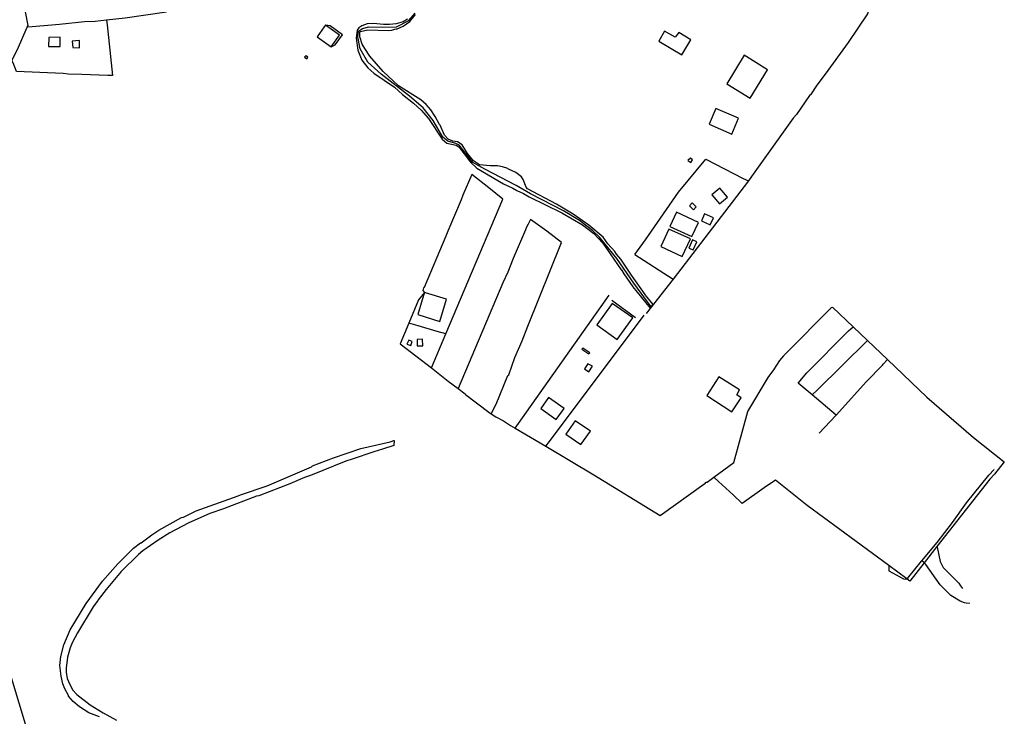
# Model space of a CAD drawing. Extents: x 180716 to 183135, y 1665964 to 1671511.
# Drawn here: x 181381 to 181590, y 1670124 to 1670272 of the extents above; entities that cross this region are included whole.
import ezdxf

# ---------------------------------------------------------------- set-up
doc = ezdxf.new("R2010")
doc.units = 0
doc.header["$LTSCALE"] = 6
doc.header["$MEASUREMENT"] = 0
doc.layers.get('0').update_dxf_attribs({"linetype": 'CONTINUOUS'})
for name, color, linetype in [('V-EDIFICACAO', 2, 'CONTINUOUS'), ('V-EIXO_DE_LOGRADOURO', 3, 'CONTINUOUS'), ('V-LOTE', 1, 'CONTINUOUS'), ('V-QUADRA', 41, 'CONTINUOUS'), ('V-REFERENCIA', 2, 'CONTINUOUS'), ('V-TESTADA', 250, 'CONTINUOUS'), ('V-VALETA', 6, 'CONTINUOUS')]:
    doc.layers.add(name, color=color, linetype=linetype)

# ---------------------------------------------------------------- blocks, each defined once
blk = doc.blocks.new('872GIIIP_img_geo')
at = {"layer": 'V-EDIFICACAO'}
for points in [[(181446.09, 1670270.69), (181445.84, 1670270.33), (181444.37, 1670268.24), (181447.34, 1670266.11), (181449.09, 1670268.59), (181446.6, 1670270.33), (181446.09, 1670270.69)], [(181520.18, 1670268.15), (181517.98, 1670269.42), (181516.76, 1670267.3), (181521.64, 1670264.4), (181523.52, 1670267.63), (181520.96, 1670269.16), (181520.18, 1670268.15)], [(181387.52, 1670268.12), (181387.44, 1670266.23), (181389.87, 1670266.18), (181389.88, 1670268.14), (181387.52, 1670268.12)], [(181392.45, 1670267.35), (181392.54, 1670265.95), (181393.96, 1670265.89), (181393.98, 1670267.48), (181392.45, 1670267.35)], [(181441.99, 1670264.24), (181441.69, 1670263.94), (181442.15, 1670263.6), (181442.36, 1670263.97), (181441.99, 1670264.24)], [(181534.81, 1670264.39), (181531.19, 1670258.31), (181536.12, 1670255.26), (181539.81, 1670261.28), (181534.81, 1670264.39)], [(181528.8, 1670253.03), (181527.41, 1670249.72), (181532.23, 1670247.64), (181533.6, 1670250.98), (181528.8, 1670253.03)], [(181523.44, 1670242.51), (181522.93, 1670242.05), (181523.51, 1670241.64), (181523.9, 1670242.16), (181523.44, 1670242.51)], [(181529.65, 1670236.18), (181527.99, 1670234.75), (181529.62, 1670232.83), (181531.3, 1670234.28), (181529.65, 1670236.18)], [(181523.82, 1670233.05), (181523.27, 1670232.42), (181524.12, 1670231.59), (181524.66, 1670232.24), (181523.82, 1670233.05)], [(181520.49, 1670231.07), (181519.1, 1670228.03), (181523.72, 1670225.89), (181525.13, 1670228.92), (181520.49, 1670231.07)], [(181526.45, 1670230.69), (181525.78, 1670229.24), (181527.6, 1670228.36), (181528.32, 1670229.87), (181526.45, 1670230.69)], [(181518.84, 1670227.5), (181517.14, 1670223.81), (181521.73, 1670221.68), (181523.48, 1670225.4), (181518.84, 1670227.5)], [(181523.91, 1670225.2), (181523.1, 1670223.48), (181524.03, 1670223.11), (181524.83, 1670224.8), (181523.91, 1670225.2)], [(181467.07, 1670214.07), (181466.6, 1670212.5), (181465.65, 1670209.37), (181470.31, 1670207.93), (181471.77, 1670212.64), (181467.27, 1670214.01), (181467.07, 1670214.07)], [(181506.83, 1670211.71), (181503.61, 1670207.21), (181507.92, 1670204.1), (181511.22, 1670208.67), (181506.83, 1670211.71)], [(181463.74, 1670203.96), (181463.35, 1670203.09), (181464.2, 1670202.78), (181464.49, 1670203.66), (181463.74, 1670203.96)], [(181465.53, 1670204.09), (181465.54, 1670202.76), (181466.72, 1670202.75), (181466.65, 1670204.14), (181465.53, 1670204.09)], [(181500.65, 1670202.26), (181500.46, 1670202.05), (181501.92, 1670201.04), (181502.11, 1670201.27), (181500.65, 1670202.26)], [(181501.69, 1670198.91), (181500.97, 1670197.87), (181501.93, 1670197.25), (181502.71, 1670198.4), (181501.69, 1670198.91)], [(181529.48, 1670196.15), (181526.93, 1670192.22), (181532.23, 1670188.74), (181534.2, 1670191.69), (181533.27, 1670192.36), (181533.86, 1670193.41), (181529.48, 1670196.15)], [(181493.36, 1670191.79), (181491.74, 1670189.43), (181495.01, 1670187.12), (181496.71, 1670189.48), (181493.36, 1670191.79)], [(181499, 1670186.82), (181497.06, 1670184.03), (181500.24, 1670181.85), (181502.24, 1670184.69), (181499, 1670186.82)]]:
    blk.add_lwpolyline(points, close=True, dxfattribs=at)
at = {"layer": 'V-EIXO_DE_LOGRADOURO'}
blk.add_lwpolyline([(181515.15, 1670211.04), (181511.44, 1670216.03), (181507.82, 1670221.29), (181504.2, 1670225.79), (181502.78, 1670227.11), (181499.94, 1670229.28), (181496.58, 1670231.37), (181489.56, 1670234.93), (181486.51, 1670236.7), (181479.89, 1670240.16), (181477.36, 1670241.63), (181474.46, 1670245.27), (181473.74, 1670245.63), (181472.07, 1670246.13), (181471, 1670247.01), (181468.95, 1670250.54), (181466.84, 1670253.23), (181463.93, 1670255.64), (181457.93, 1670260.3), (181455.08, 1670262.89), (181453.49, 1670265.7), (181452.97, 1670268.25), (181453.11, 1670269.47), (181453.93, 1670270.04), (181455.28, 1670270.36), (181458.19, 1670270.3), (181461.16, 1670270.36), (181463.75, 1670271.74), (181465.12, 1670273.27)], dxfattribs=at)
at = {"layer": 'V-LOTE'}
for points in [[(181382.92, 1670270.26), (181383.09, 1670270.65), (181382.52, 1670273.53), (181381.37, 1670278.42), (181381.41, 1670278.72), (181388.1, 1670281.18), (181390.61, 1670281.99), (181391.65, 1670282.46), (181392.69, 1670282.63), (181392.88, 1670282.76), (181394.1, 1670282.88), (181399.12, 1670283.91), (181399.29, 1670283.86), (181402.78, 1670284.29), (181404.2, 1670284.33), (181405.08, 1670284.46), (181405.88, 1670284.42), (181410.49, 1670284.78)], [(181412.45, 1670273.46), (181403.63, 1670272.2), (181399.74, 1670271.78)], [(181561.47, 1670274.53), (181560.96, 1670273.15), (181556.87, 1670267.06), (181552.02, 1670260.33), (181550.23, 1670257.99), (181548.89, 1670255.97), (181548.68, 1670255.8), (181545.89, 1670251.78), (181545.25, 1670251.01), (181536.42, 1670238.63), (181535.75, 1670237.75)], [(181399.74, 1670271.78), (181399.85, 1670270.78), (181400.99, 1670260.08), (181399.97, 1670260.03), (181394.48, 1670260.29), (181391.59, 1670260.33), (181390.52, 1670260.46), (181380.61, 1670260.9), (181379.92, 1670262.76), (181379.63, 1670263.22)], [(181399.74, 1670271.78), (181397.29, 1670271.52), (181395.03, 1670271.39), (181389.75, 1670270.83), (181383.92, 1670270.34), (181382.92, 1670270.26)], [(181379.63, 1670263.22), (181380.82, 1670265.57), (181382.92, 1670270.26)], [(181511.67, 1670222.12), (181513.93, 1670225.18), (181520.89, 1670235.31), (181526.68, 1670242.33), (181534.62, 1670238.24), (181535.75, 1670237.75)], [(181477.12, 1670239.05), (181475.23, 1670234.71), (181474.87, 1670233.67), (181472.01, 1670227.05), (181471.63, 1670225.99), (181466.99, 1670215.1), (181466.88, 1670215.01), (181466.75, 1670214.5), (181467.07, 1670214.07)], [(181483.68, 1670233.84), (181480.72, 1670236.22), (181477.12, 1670239.05)], [(181535.75, 1670237.75), (181519.8, 1670216.85)], [(181471.61, 1670205.28), (181483.68, 1670233.84)], [(181489.57, 1670229.55), (181489.04, 1670228.56), (181488.61, 1670227.75), (181488.51, 1670227.35), (181485.87, 1670221.27), (181484.74, 1670218.39), (181483.69, 1670216.09), (181474.22, 1670193.69)], [(181496.14, 1670224.64), (181493.04, 1670227.04), (181490.56, 1670228.84), (181489.57, 1670229.55)], [(181481.24, 1670188.36), (181482.31, 1670190.36), (181484.78, 1670196.46), (181484.93, 1670196.6), (181486.27, 1670200.24), (181487.78, 1670203.77), (181488.98, 1670206.94), (181496.14, 1670224.64)], [(181511.67, 1670222.12), (181519.8, 1670216.85)], [(181519.8, 1670216.85), (181514.05, 1670209.59)], [(181467.07, 1670214.07), (181465.85, 1670212.5), (181463.78, 1670207.56)], [(181486.29, 1670185.29), (181487, 1670186.29), (181506.21, 1670213.46)], [(181528.41, 1670174.91), (181532.66, 1670177.98), (181535.63, 1670188.8), (181539.94, 1670196.03), (181541.15, 1670197.67), (181542.42, 1670199.67), (181543.23, 1670200.62), (181543.29, 1670200.8), (181543.47, 1670200.88), (181553.4, 1670210.94), (181553.62, 1670210.86), (181557.92, 1670206.77)], [(181492.8, 1670181.45), (181493.55, 1670182.45), (181513.66, 1670209.24)], [(181463.78, 1670207.56), (181461.95, 1670203.2), (181468.55, 1670198.05)], [(181471.61, 1670205.28), (181469.81, 1670205.8), (181465.76, 1670206.98), (181463.78, 1670207.56)], [(181557.92, 1670206.77), (181560.94, 1670203.89)], [(181468.55, 1670198.05), (181471.61, 1670205.28)], [(181560.94, 1670203.89), (181565.18, 1670199.85)], [(181565.18, 1670199.85), (181573.55, 1670191.88), (181583.45, 1670183.28), (181589.96, 1670178.13), (181587.89, 1670175.56)], [(181468.55, 1670198.05), (181472.1, 1670195.28), (181474.22, 1670193.69)], [(181474.22, 1670193.69), (181475.7, 1670192.58), (181475.76, 1670192.45), (181480.7, 1670188.71), (181481.24, 1670188.36)], [(181481.24, 1670188.36), (181482.23, 1670187.71), (181483.83, 1670186.86), (181485.34, 1670185.85), (181486.29, 1670185.29)], [(181486.29, 1670185.29), (181492.8, 1670181.45)], [(181492.8, 1670181.45), (181503, 1670175.43), (181517.02, 1670166.79), (181526.29, 1670173.43), (181526.49, 1670173.47), (181526.8, 1670173.82), (181526.96, 1670173.86), (181528.41, 1670174.91)], [(181565.46, 1670156.17), (181548.19, 1670168.9), (181541.47, 1670174.24), (181539.06, 1670172.62), (181534.44, 1670169.3), (181532.51, 1670171.18), (181529.42, 1670173.99), (181528.41, 1670174.91)], [(181587.89, 1670175.56), (181586.91, 1670174.5), (181575.68, 1670160.21)], [(181575.68, 1670160.21), (181572.98, 1670156.76)], [(181371.27, 1670159.63), (181385.4, 1670113), (181395.75, 1670081.22)], [(181569.28, 1670153.36), (181565.46, 1670156.17)], [(181572.98, 1670156.76), (181569.93, 1670152.88), (181569.28, 1670153.36)]]:
    blk.add_lwpolyline(points, dxfattribs=at)
at = {"layer": 'V-QUADRA'}
blk.add_lwpolyline([(181463.46, 1670271.97), (181462.59, 1670271.46), (181461.07, 1670271.01), (181459.69, 1670270.87), (181458.4, 1670270.88), (181456.31, 1670271.08), (181454.95, 1670270.97), (181453.8, 1670270.61), (181453.17, 1670270.16), (181452.84, 1670269.64), (181452.62, 1670267.94), (181452.95, 1670265.4), (181453.84, 1670263.31), (181455.05, 1670261.69), (181456.33, 1670260.57), (181460.72, 1670257.58), (181462.46, 1670255.99), (181464.76, 1670254.18), (181466.37, 1670252.68), (181467.95, 1670250.91), (181470.82, 1670246.58), (181471.8, 1670245.73), (181473.79, 1670245.31), (181474.39, 1670244.9), (181476.84, 1670241.71), (181478.18, 1670240.44), (181483.8, 1670237.09), (181485.8, 1670236.2), (181486.66, 1670235.69), (181488.06, 1670235.05), (181489.25, 1670234.33), (181496.19, 1670230.97), (181500.54, 1670228.36), (181503, 1670226.53), (181504.91, 1670224.5), (181508.78, 1670218.88), (181508.87, 1670218.88), (181509.31, 1670218.03), (181511.21, 1670215.22), (181514.9, 1670210.74), (181515.15, 1670211.04), (181515.52, 1670211.5), (181513.91, 1670213.46), (181513.87, 1670213.65), (181510.95, 1670217.72), (181508.67, 1670221.14), (181507.8, 1670222.16), (181507.42, 1670222.76), (181505.95, 1670224.39), (181504.92, 1670225.78), (181501.89, 1670228.35), (181498.61, 1670230.67), (181495.07, 1670232.78), (181488.91, 1670236.03), (181488.63, 1670236.35), (181488, 1670237.99), (181487.63, 1670238.58), (181486.43, 1670239.51), (181484.86, 1670240.19), (181484.72, 1670240.33), (181483.63, 1670240.71), (181482.57, 1670240.92), (181481.02, 1670240.88), (181478.75, 1670241.14), (181477.46, 1670241.99), (181476.21, 1670243.54), (181475.08, 1670245.35), (181474.12, 1670245.99), (181473.08, 1670246.16), (181472.1, 1670246.58), (181471.31, 1670247.37), (181470.42, 1670249.5), (181470.25, 1670249.67), (181469.37, 1670251.37), (181468.4, 1670252.76), (181467.42, 1670253.88), (181466.29, 1670254.86), (181461.55, 1670257.88), (181458.31, 1670260.93), (181455.54, 1670264.12), (181454.43, 1670265.75), (181453.91, 1670266.72), (181453.37, 1670268.25), (181453.37, 1670269.23), (181453.52, 1670269.37), (181455.07, 1670269.72), (181459.42, 1670269.56), (181460.14, 1670269.65), (181460.99, 1670269.91), (181461.16, 1670269.86), (181462.57, 1670270.52), (181464, 1670271.5), (181465.19, 1670272.97)], dxfattribs=at)
at = {"layer": 'V-REFERENCIA'}
for points in [[(181460.61, 1670182.68), (181460.63, 1670182.69), (181460.59, 1670181.65), (181458.19, 1670180.82), (181456.33, 1670180.29), (181451.8, 1670178.71), (181450.44, 1670178.33), (181442.91, 1670175.24), (181441.67, 1670174.84), (181438.57, 1670173.52), (181431.97, 1670170.96), (181431.5, 1670170.88), (181424.49, 1670168.18), (181421.59, 1670167.18), (181417.01, 1670165.18), (181413.16, 1670163.13), (181410.63, 1670161.56), (181407.38, 1670159.27), (181406.46, 1670158.51), (181402.84, 1670154.92), (181399.6, 1670151.11), (181397.92, 1670148.9), (181397.9, 1670148.75), (181396.9, 1670147.39), (181393.58, 1670141.94), (181392.43, 1670139.77), (181392.01, 1670138.73), (181391.45, 1670136.78), (181391.16, 1670134.41), (181391.16, 1670133.56), (181391.39, 1670132.24), (181391.63, 1670131.56), (181392.5, 1670129.83), (181393.44, 1670128.8), (181396.27, 1670126.66), (181398.99, 1670124.92), (181401.82, 1670123.4)], [(181398.86, 1670152.86), (181402.09, 1670156.54), (181405.44, 1670159.86), (181406.88, 1670161.01), (181407.03, 1670161.01), (181409.31, 1670162.67), (181410.82, 1670163.64), (181415.59, 1670166.32), (181415.99, 1670166.43), (181418.71, 1670167.75), (181427.63, 1670170.94), (181428.1, 1670171.18), (181433.76, 1670173.09), (181443.12, 1670177.09), (181443.39, 1670177.33), (181447.8, 1670179.01), (181453.63, 1670181.01), (181459.79, 1670182.41)], [(181459.79, 1670182.41), (181459.8, 1670182.41)], [(181459.8, 1670182.41), (181460.06, 1670182.47), (181460.61, 1670182.68)], [(181390.12, 1670132.7), (181389.85, 1670135), (181390.01, 1670136.88), (181390.65, 1670139.39), (181391.98, 1670142.57), (181395.37, 1670148.11), (181398.86, 1670152.86)], [(181398.2, 1670124.07), (181395.99, 1670124.98), (181393.99, 1670126.24), (181392.61, 1670127.32), (181391.63, 1670128.5), (181391.63, 1670128.64), (181390.86, 1670130.02), (181390.46, 1670131.07), (181390.12, 1670132.7)]]:
    blk.add_lwpolyline(points, dxfattribs=at)
at = {"layer": 'V-TESTADA'}
for points in [[(181447.34, 1670266.11), (181448.15, 1670266.53), (181449.74, 1670268.7), (181447.1, 1670270.61), (181446.09, 1670270.69)], [(181511.78, 1670208.69), (181506.79, 1670212.33)]]:
    blk.add_lwpolyline(points, dxfattribs=at)
at = {"layer": 'V-VALETA'}
for points in [[(181549.26, 1670192.35), (181546.29, 1670194.85), (181548.13, 1670197.03), (181556.95, 1670205.9), (181557.92, 1670206.77)], [(181560.94, 1670203.89), (181550.28, 1670193.36), (181549.26, 1670192.35)], [(181554.34, 1670188.05), (181560.77, 1670195.18), (181564.12, 1670198.62), (181564.31, 1670198.84), (181565.18, 1670199.85)], [(181554.34, 1670188.05), (181549.26, 1670192.35)], [(181550.73, 1670184.2), (181554.27, 1670187.98), (181554.34, 1670188.05)], [(181575.68, 1670161.01), (181575.72, 1670161.06), (181578.96, 1670165.28), (181581.98, 1670169.48), (181586.7, 1670175.35), (181587.81, 1670176.52)], [(181572.45, 1670157.16), (181575.01, 1670160.21)], [(181575.01, 1670160.21), (181575.02, 1670160.22)], [(181575.02, 1670160.22), (181575.68, 1670161.01)], [(181575.68, 1670160.21), (181575.74, 1670160.09), (181576.38, 1670157.03), (181577, 1670155.79), (181580.29, 1670152.4), (181580.69, 1670151.86)], [(181565.46, 1670156.17), (181565.46, 1670155.06), (181568.63, 1670153.32), (181568.96, 1670153.26), (181569.28, 1670153.36)], [(181569.28, 1670153.36), (181569.48, 1670153.42), (181572.39, 1670157.09), (181572.45, 1670157.16)], [(181572.98, 1670156.76), (181572.85, 1670156.91), (181572.45, 1670157.16)], [(181581.87, 1670148.21), (181581.51, 1670148.26), (181580.58, 1670148.59), (181578.66, 1670149.83), (181576.39, 1670152.09), (181573.31, 1670156.39), (181572.98, 1670156.76)], [(181580.69, 1670151.86), (181581.11, 1670151.29)], [(181582.68, 1670148.09), (181581.87, 1670148.21)]]:
    blk.add_lwpolyline(points, dxfattribs=at)

msp = doc.modelspace()

# ---------------------------------------------------------------- block references
at = {"linetype": 'Continuous'}
msp.add_blockref('872GIIIP_img_geo', (0, 0), dxfattribs=at)

doc.saveas('drawing.dxf')
